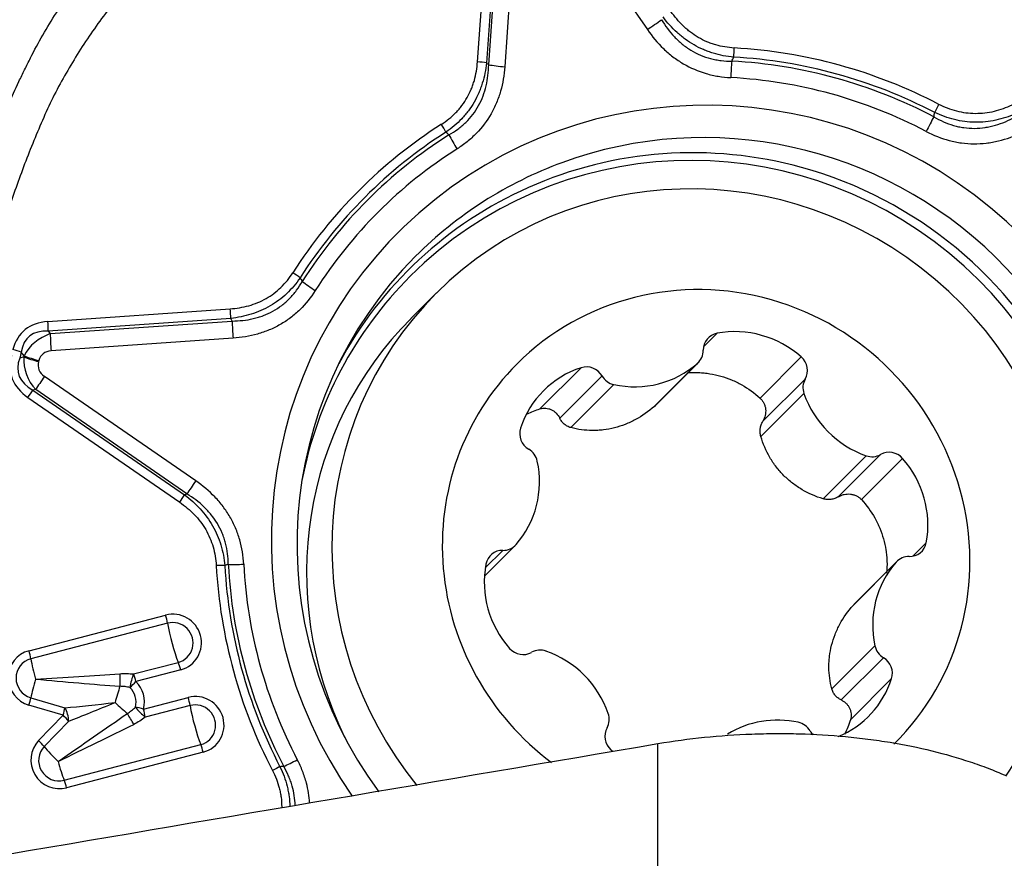
# Model space of a CAD drawing. Units: millimetres. Extents: x 207 to 289, y 196 to 305.
# Drawn here: x 268 to 273, y 260 to 265 of the extents above; entities that cross this region are included whole.
import ezdxf

# ---------------------------------------------------------------- set-up
doc = ezdxf.new("R2010")
doc.units = ezdxf.units.MM
doc.layers.add('1', color=4, linetype='Continuous')

msp = doc.modelspace()

# ---------------------------------------------------------------- linework, layer by layer
at = {"layer": '1'}
for p, q in [((270.2699, 264.5525), (270.3419, 265.5746)), ((270.3919, 265.5685), (270.3198, 264.5463)), ((270.6374, 265.5814), (271.2216, 264.733)), ((270.3324, 264.5359), (270.4043, 265.5552)), ((270.4941, 265.5441), (270.4223, 264.5247)), ((270.039, 263.2559), (269.8968, 263.1136)), ((270.0395, 263.2563), (270.039, 263.2559)), ((267.8622, 263.0972), (268.8845, 263.1683)), ((268.887, 263.1148), (267.8648, 263.0437)), ((267.8759, 263.0292), (268.8953, 263.1001)), ((267.8648, 263.0437), (267.8759, 263.0292)), ((271.6122, 263.0315), (271.5361, 262.9555)), ((268.8999, 263.0038), (267.8805, 262.9329)), ((267.713, 262.9255), (267.7044, 262.8926)), ((267.7288, 262.9049), (267.713, 262.9255)), ((267.7272, 262.8988), (267.7044, 262.8926)), ((267.7272, 262.8988), (267.7288, 262.9049)), ((267.8123, 262.8782), (267.8107, 262.8721)), ((270.4906, 262.8589), (270.4903, 262.8586)), ((271.5022, 262.8628), (271.2608, 262.6215)), ((271.2656, 262.626), (271.5067, 262.8671)), ((272.0839, 262.8985), (271.8533, 262.6679)), ((270.8501, 262.8382), (270.6195, 262.6076)), ((268.6909, 262.2047), (267.8431, 262.7896)), ((270.9675, 262.7924), (270.7307, 262.5556)), ((271.034, 262.7441), (270.7926, 262.5027)), ((272.1059, 262.775), (271.8691, 262.5383)), ((267.7941, 262.7163), (267.778, 262.712)), ((267.778, 262.712), (268.6283, 262.1254)), ((268.6419, 262.1313), (267.7941, 262.7163)), ((272.099, 262.6945), (271.8576, 262.4531)), ((267.7508, 262.6712), (268.601, 262.0846)), ((271.2655, 262.626), (271.2608, 262.6215)), ((272.448, 262.3452), (272.2066, 262.1039)), ((272.5286, 262.352), (272.2918, 262.1153)), ((272.652, 262.3299), (272.4214, 262.0994)), ((270.3087, 261.67), (270.4816, 261.8429)), ((270.4123, 261.8151), (270.3134, 261.7162)), ((272.7846, 261.8581), (272.7086, 261.7821)), ((272.62, 261.7527), (272.3789, 261.5116)), ((272.6158, 261.7482), (272.3744, 261.5069)), ((267.7567, 261.2529), (268.5223, 261.4524)), ((268.5326, 261.4068), (267.767, 261.2073)), ((272.4966, 261.2802), (272.2552, 261.0388)), ((272.5448, 261.2136), (272.308, 260.9768)), ((268.342, 261.1223), (268.5927, 261.1876)), ((268.6065, 261.1455), (268.3558, 261.0802)), ((272.5906, 261.0962), (272.36, 260.8656)), ((267.7667, 260.9891), (267.9582, 260.9329)), ((268.3981, 260.9259), (268.6488, 260.9912)), ((267.9478, 260.8912), (267.7562, 260.9474)), ((268.6591, 260.9456), (268.4084, 260.8803)), ((267.8106, 260.7493), (267.9478, 260.8912)), ((267.9789, 260.8578), (267.8416, 260.7159)), ((267.9536, 260.5269), (268.7193, 260.7264)), ((271.2809, 254.1776), (271.2809, 260.7322)), ((268.733, 260.6843), (267.9674, 260.4848))]:
    msp.add_line(p, q, dxfattribs=at)
for centre, major_axis, ratio, start_param, end_param in [((271.2434, 264.7548), (-0.1482, -0.1021), 0.031473, 1.401745, 1.951087), ((271.6969, 264.6176), (-0.0056, -0.0998), 0.114973, 1.175084, 1.698682), ((271.5944, 261.8414), (-1.9894, 1.9894), 0.985257, 5.021739, 5.449331), ((271.5928, 261.8397), (-1.954, 1.954), 0.985257, 5.021739, 5.449331), ((271.5884, 261.8353), (1.7623, -1.7623), 0.985257, 0.164022, 4.534567), ((270.2578, 264.5404), (-0.0998, 0.007), 0.129999, 4.050639, 4.59998), ((270.4441, 264.5465), (-0.1796, 0.0127), 0.129999, 0.909046, 1.458388), ((271.7106, 264.4857), (-0.0095, -0.1797), 0.115331, 4.31635, 4.839949), ((271.5913, 261.8382), (1.9387, -1.9387), 0.985257, 1.877312, 2.310572), ((271.5884, 261.8353), (1.8751, -1.8751), 0.985257, 1.877312, 2.310572), ((271.5696, 261.8165), (-1.6465, 1.6465), 0.985257, 3.591107, 5.856097), ((272.8437, 264.3019), (0.0462, 0.0887), 0.052085, 4.352707, 4.876306), ((272.8057, 264.1842), (-0.0836, -0.1594), 0.051622, 4.352852, 4.876451), ((271.5944, 261.8414), (1.9894, -1.9894), 0.985257, 2.927344, 3.354936), ((271.4987, 261.7457), (-1.6056, 1.6056), 0.985257, 3.339387, 6.283185), ((270.0551, 264.1899), (-0.0538, 0.0843), 0.167172, 4.225692, 4.749291), ((271.5928, 261.8397), (-1.954, 1.954), 0.985257, 6.068936, 6.496528), ((271.5913, 261.8382), (1.9387, -1.9387), 0.985257, 2.92451, 3.35777), ((270.177, 264.0861), (-0.0964, 0.152), 0.167068, 1.08458, 1.608179), ((271.51, 261.757), (1.6283, -1.6283), 0.985257, 2.093942, 2.779693), ((271.5884, 261.8353), (-1.8751, 1.8751), 0.985257, 6.066102, 6.499362), ((271.5237, 261.7707), (-1.4847, 1.4851), 0.970922, 3.311111, 6.282862), ((271.5696, 261.8165), (-1.6465, 1.6465), 0.985257, 5.856097, 6.283185), ((271.51, 261.757), (1.6283, -1.6283), 0.985257, 0.383247, 2.093942), ((271.51, 261.757), (1.6283, -1.6283), 0.985257, 2.779693, 3.430592), ((271.5696, 261.8165), (-1.6465, 1.6465), 0.985257, 0, 1.418892), ((269.223, 263.3585), (0.0842, -0.0539), 0.167205, 1.010449, 1.534048), ((271.4987, 261.7457), (-1.6056, 1.6056), 0.985257, 0, 0.586567), ((271.5508, 261.7978), (-1.0605, 1.0608), 0.970922, 3.134004, 6.282862), ((269.3824, 263.2923), (-0.1519, 0.0965), 0.167101, 1.009969, 1.533567), ((271.5237, 261.7707), (-1.4847, 1.4851), 0.970922, 0, 1.462578), ((268.8724, 263.1562), (0.0069, -0.0998), 0.129898, 1.133982, 1.683323), ((268.3882, 262.3134), (-0.6612, 0.7313), 0.429741, 5.95772, 6.557553), ((267.8501, 263.0851), (-0.0069, 0.0998), 0.129898, 4.275574, 4.824916), ((268.9217, 263.0256), (0.0125, -0.1796), 0.129898, 4.275574, 4.824916), ((271.3815, 261.6285), (1.4847, -1.4851), 0.970922, 3.141269, 4.370221), ((268.3761, 262.3014), (-0.6194, 0.7113), 0.344688, 5.964304, 6.564137), ((268.0858, 262.6813), (-0.3305, 0.2645), 0.763941, 5.833821, 6.433654), ((267.9023, 262.9547), (0.0125, -0.1796), 0.129898, 4.275574, 4.824916), ((271.633, 262.9347), (0.0706, -0.0707), 0.970922, 2.554133, 3.926667), ((271.7278, 262.4927), (0.3931, -0.3932), 0.970922, 1.63401, 2.554133), ((267.6545, 262.9283), (-0.0967, 0.0253), 0.148201, 4.102253, 4.625852), ((268.064, 262.6595), (-0.2307, 0.2551), 0.429741, 5.95772, 6.557553), ((271.4361, 262.9377), (0.0706, -0.0707), 0.970922, 6.219325, 7.06826), ((268.5886, 263.0795), (-0.93, -0.291), 0.439895, 6.014588, 6.614421), ((268.5765, 263.0674), (-0.8779, -0.2673), 0.358414, 6.016153, 6.615986), ((268.1571, 262.9538), (-0.4146, -0.1541), 0.743495, 5.979996, 6.579829), ((267.8325, 262.8938), (0.1741, -0.0455), 0.148201, 4.102253, 4.625852), ((267.8341, 262.9), (0.1741, -0.0455), 0.148201, 4.102253, 4.625852), ((268.1353, 262.9321), (-0.3244, -0.1015), 0.439895, 6.014588, 6.614421), ((271.5508, 261.7978), (-1.0605, 1.0608), 0.970922, 0, 1.715968), ((271.1343, 263.2796), (0.3931, -0.3932), 0.970922, 5.299201, 6.219325), ((272.0199, 262.8256), (0.0706, -0.0707), 0.970922, 0.261476, 1.63401), ((271.0327, 262.3164), (0.3931, -0.3932), 0.970922, 2.681207, 3.601331), ((270.8829, 262.7444), (0.0706, -0.0707), 0.970922, 1.308673, 2.681207), ((267.8648, 262.8114), (-0.1022, -0.1482), 0.03132, 4.881468, 5.43081), ((271.052, 262.8403), (0.0706, -0.0707), 0.970922, 4.450266, 5.299201), ((272.1919, 262.7245), (0.0706, -0.0707), 0.970922, 3.403068, 4.252003), ((267.7387, 262.6591), (0.0568, 0.0823), 0.03132, 4.881468, 5.43081), ((272.6157, 262.8617), (0.3931, -0.3932), 0.970922, 4.252003, 5.172127), ((270.6047, 262.4665), (0.0706, -0.0707), 0.970922, 3.601331, 4.973865), ((270.5087, 262.2975), (0.0706, -0.0707), 0.970922, 0.983337, 1.832272), ((272.579, 262.266), (0.0706, -0.0707), 0.970922, 1.506936, 2.87947), ((270.0694, 262.2157), (0.3931, -0.3932), 0.970922, 0.063213, 0.983337), ((272.4781, 262.438), (0.0706, -0.0707), 0.970922, 5.172127, 6.021062), ((272.2459, 261.9741), (0.3931, -0.3932), 0.970922, 0.586812, 1.506936), ((268.7127, 262.2264), (-0.1022, -0.1482), 0.03132, 4.881468, 5.43081), ((268.5889, 262.0725), (-0.0568, -0.0823), 0.03132, 1.739875, 2.289217), ((270.4138, 261.7166), (0.0706, -0.0707), 0.970922, 2.355871, 3.728405), ((270.4109, 261.9135), (0.0706, -0.0707), 0.970922, 5.497463, 6.346399), ((272.6878, 261.8789), (0.0706, -0.0707), 0.970922, 5.497463, 6.869997), ((272.6906, 261.682), (0.0706, -0.0707), 0.970922, 2.355871, 3.204806), ((268.7938, 261.7172), (-0.0998, -0.0055), 0.115087, 4.061008, 4.584607), ((271.5944, 261.8414), (-1.9894, 1.9894), 0.985257, 0.832949, 1.260541), ((271.5928, 261.8397), (-1.954, 1.954), 0.985257, 0.832949, 1.260541), ((268.9814, 261.7589), (0.1798, 0.0094), 0.115446, 4.061334, 4.584933), ((271.5913, 261.8382), (1.9387, -1.9387), 0.985257, 3.971707, 4.404967), ((271.5884, 261.8353), (1.8751, -1.8751), 0.985257, 3.971707, 4.404967), ((270.8557, 261.6214), (0.3931, -0.3932), 0.970922, 3.728405, 4.648528), ((273.0322, 261.3799), (0.3931, -0.3932), 0.970922, 3.204806, 4.124929), ((268.5644, 261.299), (0.1129, -0.1129), 0.985257, 5.759134, 8.900726), ((268.5126, 261.4427), (-0.0202, 0.0774), 0.148124, 4.192176, 4.799061), ((268.5627, 261.2972), (-0.0807, 0.0807), 0.985257, 2.617541, 5.759134), ((268.5825, 261.3171), (-0.0504, 0.1935), 0.148124, 1.050584, 2.264353), ((270.5226, 261.3296), (0.0706, -0.0707), 0.970922, 4.648528, 6.021062), ((270.6235, 261.1576), (0.0706, -0.0707), 0.970922, 2.030534, 2.87947), ((272.5928, 261.2981), (0.0706, -0.0707), 0.970922, 4.124929, 4.973865), ((267.7988, 261.0995), (0.1129, -0.1129), 0.985257, 2.617541, 5.218714), ((267.797, 261.0977), (-0.0807, 0.0807), 0.985257, 5.759134, 8.360307), ((267.747, 261.2432), (-0.0202, 0.0774), 0.148124, 4.192176, 4.799061), ((267.8169, 261.1176), (-0.0504, 0.1935), 0.148124, 1.050584, 1.657469), ((270.4859, 260.7339), (0.3931, -0.3932), 0.970922, 1.110411, 2.030534), ((272.4968, 261.1291), (0.0706, -0.0707), 0.970922, 0.459738, 1.832272), ((268.5968, 261.1358), (-0.0202, 0.0774), 0.148124, 4.799061, 5.405946), ((267.8169, 261.1176), (-0.0563, -0.1919), 0.08297, 4.863095, 5.469979), ((267.8169, 261.1176), (-1.0204, -0.0605), 0.022233, 1.545766, 2.025397), ((267.8169, 261.1176), (-1.0202, 0.0926), 0.025662, 1.549408, 2.029039), ((268.2674, 261.0797), (0, 0.08), 0.016738, 0.987584, 1.90928), ((268.3461, 261.0705), (-0.0172, -0.0781), 0.241253, 4.042098, 5.076359), ((268.3461, 261.0705), (-0.0202, 0.0774), 0.148124, 4.799061, 5.405946), ((272.0689, 261.2792), (0.3931, -0.3932), 0.970922, 5.899645, 6.742923), ((268.263, 260.9868), (0.0563, 0.1919), 0.08297, 1.241871, 1.721502), ((268.3461, 261.0705), (-0.0564, -0.0567), 0.000504, 1.13584, 1.742725), ((268.2431, 260.9669), (-0.0807, 0.0807), 0.985257, 3.661342, 4.715332), ((268.2448, 260.9686), (0.1129, -0.1129), 0.985257, 0.51975, 1.573739), ((267.7466, 260.9377), (-0.0225, -0.0768), 0.08297, 1.721502, 2.328387), ((268.6909, 260.8378), (0.1129, -0.1129), 0.985257, 5.759134, 8.900726), ((268.6391, 260.9815), (0.0202, -0.0774), 0.148124, 1.050584, 1.657469), ((267.9381, 260.8815), (-0.0225, -0.0768), 0.08297, 1.721502, 2.328387), ((268.263, 260.9868), (-0.5001, -0.0607), 0.041946, 0.910419, 1.517304), ((267.9381, 260.8815), (-0.0176, 0.078), 0.470925, 4.298599, 5.320572), ((268.263, 260.9868), (-0.464, -0.1925), 0.026083, 0.900921, 1.507806), ((268.263, 260.9868), (0.1438, -0.1391), 0.171061, 4.709547, 5.189178), ((268.3884, 260.9162), (0.0565, -0.0567), 0.160591, 4.194886, 5.229146), ((268.3884, 260.9162), (-0.0773, 0.0205), 0.148491, 4.62636, 5.233244), ((268.3884, 260.9162), (0.0202, -0.0774), 0.148124, 1.050584, 1.657469), ((268.6892, 260.836), (-0.0807, 0.0807), 0.985257, 2.617541, 5.759134), ((268.7091, 260.8559), (-0.0504, 0.1935), 0.148124, 1.050584, 2.264353), ((267.9434, 260.6564), (-0.8365, -0.5772), 0.006076, 1.537676, 2.017306), ((267.9381, 260.8815), (-0.0575, 0.0556), 0.171061, 4.102662, 4.709547), ((268.3258, 260.8668), (-0.0407, 0.0689), 0.028531, 4.294535, 5.216231), ((270.9097, 260.8711), (0.0706, -0.0707), 0.970922, 0.261476, 1.110411), ((271.9673, 260.316), (0.3931, -0.3932), 0.970922, 2.157608, 2.913404), ((267.9434, 260.6564), (-0.915, -0.4448), 0.010997, 1.539006, 2.018637), ((271.0816, 260.77), (0.0706, -0.0707), 0.970922, 3.403068, 4.775602), ((272.0495, 260.7553), (0.0706, -0.0707), 0.970922, 1.308673, 2.157608), ((272.2187, 260.8511), (0.0706, -0.0707), 0.970922, 4.450266, 4.734514), ((267.9253, 260.6383), (0.1129, -0.1129), 0.985257, 3.15796, 5.759134), ((267.9236, 260.6365), (-0.0807, 0.0807), 0.985257, 0.016368, 2.617541), ((267.8009, 260.7397), (-0.0575, 0.0556), 0.171061, 4.102662, 4.709547), ((267.9434, 260.6564), (0.1438, -0.1391), 0.171061, 4.102662, 4.709547), ((268.7233, 260.6746), (-0.0202, 0.0774), 0.148124, 4.799061, 5.405946), ((271.3738, 261.1028), (0.3931, -0.3932), 0.970922, 4.775602, 4.79898), ((267.9434, 260.6564), (-0.0504, 0.1935), 0.148124, 1.657469, 2.264353), ((269.1085, 260.5702), (0.0887, 0.0461), 0.052232, 0.883327, 1.406926), ((269.2819, 260.6637), (0.1595, 0.0835), 0.05177, 4.024774, 4.548373), ((267.9577, 260.4752), (0.0202, -0.0774), 0.148124, 1.657469, 2.264353)]:
    msp.add_ellipse(centre, major_axis=major_axis, ratio=ratio, start_param=start_param, end_param=end_param, dxfattribs=at)
for points, knots in [([(267.2462, 263.0446), (267.2958, 263.2346), (267.3448, 263.425), (267.4261, 263.7081), (267.4545, 263.802), (267.5154, 263.9885), (267.548, 264.0811), (267.6014, 264.2184), (267.62, 264.264), (267.6588, 264.354), (267.6791, 264.3984), (267.7106, 264.4645), (267.7213, 264.4864), (267.7429, 264.5302), (267.7538, 264.552), (267.7869, 264.6173), (267.81, 264.6602), (267.8824, 264.7868), (267.935, 264.8684), (268.0501, 265.0251), (268.1127, 265.1002), (268.1809, 265.1717)], [0, 0, 0, 0, 0.25, 0.25, 0.375, 0.375, 0.5, 0.5, 0.5625, 0.5625, 0.625, 0.625, 0.65625, 0.65625, 0.6875, 0.6875, 0.75, 0.75, 0.875, 0.875, 1, 1, 1, 1]), ([(268.3417, 265.0098), (268.278, 264.9408), (268.2189, 264.8688), (268.1085, 264.7198), (268.0571, 264.6429), (267.9848, 264.5244), (267.9615, 264.4844), (267.9164, 264.4035), (267.8953, 264.362), (267.8553, 264.2778), (267.8363, 264.235), (267.7993, 264.1488), (267.7813, 264.1054), (267.7294, 263.9747), (267.697, 263.8868), (267.636, 263.7096), (267.6074, 263.6203), (267.5257, 263.3512), (267.4765, 263.1698), (267.429, 262.9881)], [0, 0, 0, 0, 0.125, 0.125, 0.25, 0.25, 0.3125, 0.3125, 0.375, 0.375, 0.4375, 0.4375, 0.5, 0.5, 0.625, 0.625, 0.75, 0.75, 1, 1, 1, 1]), ([(271.3014, 264.7883), (271.3221, 264.7538), (271.3457, 264.7218), (271.3865, 264.6784), (271.4011, 264.6647), (271.4323, 264.6392), (271.4487, 264.6275), (271.5006, 264.5961), (271.5373, 264.5807), (271.586, 264.5681), (271.5958, 264.5659), (271.6155, 264.5622), (271.6254, 264.5607), (271.6551, 264.5571), (271.6751, 264.556), (271.6952, 264.556)], [0, 0, 0, 0, 0.25, 0.25, 0.375, 0.375, 0.5, 0.5, 0.75, 0.75, 0.8125, 0.8125, 0.875, 0.875, 1, 1, 1, 1]), ([(271.7053, 264.5786), (271.6663, 264.582), (271.628, 264.5891), (271.5814, 264.6034), (271.5721, 264.6065), (271.5537, 264.6133), (271.5445, 264.6169), (271.5175, 264.6287), (271.4825, 264.6463), (271.4416, 264.6729), (271.4184, 264.691), (271.4031, 264.7035), (271.3956, 264.71), (271.3592, 264.7432), (271.3331, 264.7725), (271.3095, 264.8041)], [0, 0, 0, 0, 0.25, 0.25, 0.3125, 0.3125, 0.375, 0.375, 0.5, 0.625, 0.6875, 0.6875, 0.75, 0.75, 1, 1, 1, 1]), ([(271.709, 264.6297), (271.6734, 264.6317), (271.6387, 264.6374), (271.5963, 264.6496), (271.5879, 264.6524), (271.5711, 264.6583), (271.5628, 264.6616), (271.5382, 264.6721), (271.5066, 264.6881), (271.47, 264.7127), (271.4492, 264.7295), (271.4357, 264.7411), (271.429, 264.7472), (271.3969, 264.7781), (271.3741, 264.8054), (271.3539, 264.8349)], [0, 0, 0, 0, 0.25, 0.25, 0.3125, 0.3125, 0.375, 0.375, 0.5, 0.625, 0.6875, 0.6875, 0.75, 0.75, 1, 1, 1, 1]), ([(271.2216, 264.733), (271.2483, 264.6943), (271.2781, 264.6585), (271.3284, 264.61), (271.3461, 264.5948), (271.3836, 264.5662), (271.4031, 264.5532), (271.4632, 264.5181), (271.5057, 264.4998), (271.5621, 264.4835), (271.5734, 264.4806), (271.5963, 264.4755), (271.6307, 264.4688), (271.6655, 264.4651), (271.6889, 264.4639)], [0, 0, 0, 0, 0.25, 0.25, 0.375, 0.375, 0.5, 0.5, 0.75, 0.75, 0.8125, 0.8125, 0.875, 1, 1, 1, 1]), ([(270.0672, 264.202), (270.097, 264.221), (270.1242, 264.2428), (270.1547, 264.274), (270.1606, 264.2805), (270.172, 264.2938), (270.1776, 264.3007), (270.1935, 264.3218), (270.2127, 264.351), (270.2318, 264.3901), (270.2412, 264.4148), (270.247, 264.4314), (270.2497, 264.4399), (270.2617, 264.4823), (270.2674, 264.5171), (270.2699, 264.5525)], [0, 0, 0, 0, 0.25, 0.25, 0.3125, 0.3125, 0.375, 0.375, 0.5, 0.625, 0.6875, 0.6875, 0.75, 0.75, 1, 1, 1, 1]), ([(270.3198, 264.5463), (270.3158, 264.5074), (270.3084, 264.4694), (270.294, 264.423), (270.2909, 264.4137), (270.2842, 264.3955), (270.2733, 264.3685), (270.2516, 264.3256), (270.2304, 264.2933), (270.2129, 264.27), (270.2068, 264.2623), (270.1943, 264.2475), (270.162, 264.2115), (270.1251, 264.1804), (270.0928, 264.1584)], [0, 0, 0, 0, 0.25, 0.25, 0.3125, 0.3125, 0.375, 0.5, 0.625, 0.625, 0.6875, 0.6875, 0.75, 1, 1, 1, 1]), ([(270.1095, 264.1429), (270.1267, 264.1526), (270.1433, 264.1632), (270.1671, 264.1807), (270.1748, 264.1868), (270.1899, 264.1996), (270.1972, 264.2062), (270.2327, 264.2408), (270.2567, 264.272), (270.2856, 264.3244), (270.294, 264.3426), (270.3081, 264.3799), (270.3138, 264.3989), (270.3274, 264.4564), (270.3318, 264.4958), (270.3324, 264.5359)], [0, 0, 0, 0, 0.125, 0.125, 0.1875, 0.1875, 0.25, 0.25, 0.5, 0.5, 0.625, 0.625, 0.75, 0.75, 1, 1, 1, 1]), ([(270.4223, 264.5247), (270.419, 264.4782), (270.4115, 264.4327), (270.3927, 264.3662), (270.3852, 264.3444), (270.3673, 264.3014), (270.3571, 264.2807), (270.323, 264.221), (270.2955, 264.1845), (270.255, 264.143), (270.2466, 264.1349), (270.2295, 264.1194), (270.2031, 264.0969), (270.1748, 264.0767), (270.1552, 264.0643)], [0, 0, 0, 0, 0.25, 0.25, 0.375, 0.375, 0.5, 0.5, 0.75, 0.75, 0.8125, 0.8125, 0.875, 1, 1, 1, 1]), ([(273.2633, 264.3092), (273.2313, 264.2941), (273.1984, 264.2822), (273.1473, 264.2699), (273.13, 264.2668), (273.0948, 264.2626), (273.0771, 264.2616), (273.0245, 264.2619), (272.9898, 264.2664), (272.938, 264.2799), (272.921, 264.2854), (272.8879, 264.2983), (272.8716, 264.3057), (272.8558, 264.314)], [0, 0, 0, 0, 0.25, 0.25, 0.375, 0.375, 0.5, 0.5, 0.75, 0.75, 0.875, 0.875, 1, 1, 1, 1]), ([(272.8274, 264.2443), (272.8447, 264.234), (272.8626, 264.2247), (272.8991, 264.2085), (272.9271, 264.1982), (272.9561, 264.1908), (272.9756, 264.1866), (272.9856, 264.1848), (273.0153, 264.1807), (273.0549, 264.1781), (273.104, 264.1821), (273.1333, 264.1875), (273.1528, 264.1918), (273.1626, 264.1943), (273.2105, 264.2081), (273.247, 264.2238), (273.282, 264.243)], [0, 0, 0, 0, 0.125, 0.125, 0.25, 0.3125, 0.3125, 0.375, 0.375, 0.5, 0.625, 0.6875, 0.6875, 0.75, 0.75, 1, 1, 1, 1]), ([(273.2842, 264.2605), (273.2485, 264.2452), (273.2118, 264.2332), (273.1551, 264.2212), (273.1359, 264.2182), (273.0969, 264.2142), (273.0775, 264.2134), (273.0193, 264.2141), (272.9808, 264.219), (272.9235, 264.233), (272.9046, 264.2388), (272.8677, 264.2522), (272.8495, 264.2599), (272.8317, 264.2684)], [0, 0, 0, 0, 0.25, 0.25, 0.375, 0.375, 0.5, 0.5, 0.75, 0.75, 0.875, 0.875, 1, 1, 1, 1]), ([(272.7839, 264.1624), (272.8255, 264.1406), (272.8687, 264.1234), (272.9248, 264.1086), (272.9361, 264.106), (272.959, 264.1014), (272.9706, 264.0995), (273.0054, 264.0948), (273.0516, 264.0916), (273.0976, 264.0942), (273.132, 264.0982), (273.1435, 264.0999), (273.1664, 264.104), (273.1778, 264.1063), (273.2343, 264.1198), (273.2777, 264.1355), (273.3197, 264.1554)], [0, 0, 0, 0, 0.25, 0.25, 0.3125, 0.3125, 0.375, 0.375, 0.5, 0.625, 0.625, 0.6875, 0.6875, 0.75, 0.75, 1, 1, 1, 1]), ([(268.8845, 263.1683), (268.9199, 263.1707), (268.9545, 263.1764), (269.005, 263.1906), (269.0216, 263.1963), (269.0543, 263.2099), (269.0701, 263.2176), (269.1156, 263.2434), (269.1434, 263.2642), (269.1813, 263.301), (269.1932, 263.3141), (269.2154, 263.3414), (269.2256, 263.3557), (269.2351, 263.3706)], [0, 0, 0, 0, 0.25, 0.25, 0.375, 0.375, 0.5, 0.5, 0.75, 0.75, 0.875, 0.875, 1, 1, 1, 1]), ([(269.2754, 263.3418), (269.2645, 263.3258), (269.2528, 263.3103), (269.2278, 263.2808), (269.2144, 263.2666), (269.172, 263.2266), (269.1412, 263.2037), (269.0911, 263.1747), (269.0738, 263.166), (269.0379, 263.1504), (269.0197, 263.1437), (268.9642, 263.1265), (268.9261, 263.119), (268.887, 263.1148)], [0, 0, 0, 0, 0.125, 0.125, 0.25, 0.25, 0.5, 0.5, 0.625, 0.625, 0.75, 0.75, 1, 1, 1, 1]), ([(268.8953, 263.1001), (268.9351, 263.1003), (268.9745, 263.1044), (269.0227, 263.1156), (269.0323, 263.1182), (269.0514, 263.1239), (269.0794, 263.1334), (269.1238, 263.1539), (269.1568, 263.1753), (269.1805, 263.1934), (269.1882, 263.1997), (269.203, 263.2129), (269.2245, 263.2334), (269.2436, 263.256), (269.2672, 263.2879), (269.2781, 263.3047), (269.288, 263.3221)], [0, 0, 0, 0, 0.25, 0.25, 0.3125, 0.3125, 0.375, 0.5, 0.625, 0.625, 0.6875, 0.6875, 0.75, 0.875, 0.875, 1, 1, 1, 1]), ([(269.3606, 263.2705), (269.3357, 263.2313), (269.3071, 263.1954), (269.2661, 263.1553), (269.2576, 263.1475), (269.2401, 263.1325), (269.231, 263.1251), (269.2033, 263.1042), (269.1649, 263.0789), (269.1238, 263.0588), (269.0919, 263.0455), (269.0811, 263.0414), (269.0591, 263.0338), (269.048, 263.0303), (268.9922, 263.0145), (268.9465, 263.007), (268.8999, 263.0038)], [0, 0, 0, 0, 0.25, 0.25, 0.3125, 0.3125, 0.375, 0.375, 0.5, 0.625, 0.625, 0.6875, 0.6875, 0.75, 0.75, 1, 1, 1, 1]), ([(271.4444, 262.8098), (271.4656, 262.8115), (271.487, 262.8119), (271.5191, 262.8107), (271.5298, 262.8099), (271.5509, 262.8078), (271.5614, 262.8065), (271.5928, 262.8015), (271.6339, 262.7925), (271.6739, 262.7786), (271.7035, 262.7663), (271.7132, 262.7619), (271.7323, 262.7526), (271.7417, 262.7477), (271.7877, 262.7218), (271.8219, 262.697), (271.8533, 262.6679)], [0, 0, 0, 0, 0.143651, 0.143651, 0.215014, 0.215014, 0.286376, 0.286376, 0.429101, 0.571826, 0.571826, 0.643188, 0.643188, 0.71455, 0.71455, 1, 1, 1, 1]), ([(271.8533, 262.6679), (271.8577, 262.6639), (271.8616, 262.6595), (271.8687, 262.65), (271.8718, 262.6449), (271.877, 262.6344), (271.8791, 262.6289), (271.8823, 262.6177), (271.8835, 262.6118), (271.8848, 262.6001), (271.8849, 262.5942), (271.8843, 262.5826), (271.8834, 262.5767), (271.8796, 262.5594), (271.8752, 262.5485), (271.8691, 262.5383)], [0, 0, 0, 0, 0.125, 0.125, 0.25, 0.25, 0.375, 0.375, 0.5, 0.5, 0.625, 0.625, 0.75, 0.75, 1, 1, 1, 1]), ([(270.6195, 262.6076), (270.625, 262.6093), (270.6305, 262.6105), (270.6415, 262.6117), (270.6472, 262.6118), (270.6583, 262.6109), (270.6637, 262.6099), (270.6743, 262.607), (270.6795, 262.6051), (270.6895, 262.6003), (270.6943, 262.5974), (270.7032, 262.5909), (270.7075, 262.5873), (270.7193, 262.5752), (270.7257, 262.566), (270.7307, 262.5556)], [0, 0, 0, 0, 0.125, 0.125, 0.25, 0.25, 0.375, 0.375, 0.5, 0.5, 0.625, 0.625, 0.75, 0.75, 1, 1, 1, 1]), ([(271.2608, 262.6215), (271.2282, 262.5928), (271.1932, 262.5682), (271.1461, 262.5429), (271.1366, 262.5381), (271.1171, 262.5291), (271.1072, 262.5248), (271.0774, 262.5132), (271.0372, 262.5003), (270.9962, 262.4925), (270.9651, 262.4887), (270.9546, 262.4878), (270.9338, 262.4866), (270.9235, 262.4864), (270.8721, 262.4867), (270.832, 262.4922), (270.7926, 262.5027)], [0, 0, 0, 0, 0.25, 0.25, 0.3125, 0.3125, 0.375, 0.375, 0.5, 0.625, 0.625, 0.6875, 0.6875, 0.75, 0.75, 1, 1, 1, 1]), ([(270.7926, 262.5027), (270.7858, 262.5045), (270.7793, 262.5072), (270.7671, 262.5137), (270.7614, 262.5176), (270.7508, 262.5267), (270.746, 262.5319), (270.7375, 262.5431), (270.7338, 262.5491), (270.7307, 262.5556)], [0, 0, 0, 0, 0.25, 0.25, 0.5, 0.5, 0.75, 0.75, 1, 1, 1, 1]), ([(271.8576, 262.4531), (271.8555, 262.4603), (271.8542, 262.4676), (271.8532, 262.4823), (271.8535, 262.4896), (271.8555, 262.5042), (271.8573, 262.5115), (271.8622, 262.5253), (271.8653, 262.5319), (271.8691, 262.5383)], [0, 0, 0, 0, 0.25, 0.25, 0.5, 0.5, 0.75, 0.75, 1, 1, 1, 1]), ([(272.2066, 262.1039), (272.1652, 262.1161), (272.126, 262.133), (272.0798, 262.1602), (272.0707, 262.1659), (272.0528, 262.178), (272.044, 262.1843), (272.0184, 262.2042), (271.9862, 262.2325), (271.9578, 262.2647), (271.9381, 262.2903), (271.9317, 262.2992), (271.9196, 262.3171), (271.9139, 262.3262), (271.8867, 262.3725), (271.8699, 262.4118), (271.8576, 262.4531)], [0, 0, 0, 0, 0.25, 0.25, 0.3125, 0.3125, 0.375, 0.375, 0.5, 0.625, 0.625, 0.6875, 0.6875, 0.75, 0.75, 1, 1, 1, 1]), ([(268.9596, 261.7372), (268.9572, 261.7839), (268.9499, 261.8296), (268.934, 261.8854), (268.9304, 261.8965), (268.9226, 261.9186), (268.9184, 261.9296), (268.9046, 261.9619), (268.8837, 262.0035), (268.8579, 262.0421), (268.8367, 262.07), (268.8294, 262.0791), (268.8141, 262.0969), (268.8062, 262.1057), (268.7656, 262.148), (268.7297, 262.1779), (268.6909, 262.2047)], [0, 0, 0, 0, 0.25, 0.25, 0.3125, 0.3125, 0.375, 0.375, 0.5, 0.625, 0.625, 0.6875, 0.6875, 0.75, 0.75, 1, 1, 1, 1]), ([(268.601, 262.0846), (268.6305, 262.0643), (268.6577, 262.0416), (268.6945, 262.0033), (268.7061, 261.9899), (268.7278, 261.9614), (268.7377, 261.9466), (268.7645, 261.9009), (268.7784, 261.8685), (268.7933, 261.8172), (268.7972, 261.7998), (268.803, 261.7648), (268.8049, 261.7471), (268.8059, 261.7293)], [0, 0, 0, 0, 0.25, 0.25, 0.375, 0.375, 0.5, 0.5, 0.75, 0.75, 0.875, 0.875, 1, 1, 1, 1]), ([(268.6283, 262.1254), (268.6601, 262.1019), (268.6894, 262.076), (268.7292, 262.0328), (268.7417, 262.0177), (268.7652, 261.9859), (268.7759, 261.9695), (268.8051, 261.9188), (268.8206, 261.883), (268.8378, 261.8265), (268.8424, 261.8074), (268.8496, 261.7688), (268.8522, 261.7493), (268.8538, 261.7297)], [0, 0, 0, 0, 0.25, 0.25, 0.375, 0.375, 0.5, 0.5, 0.75, 0.75, 0.875, 0.875, 1, 1, 1, 1]), ([(268.8733, 261.7368), (268.8732, 261.7567), (268.872, 261.7767), (268.867, 261.8162), (268.8615, 261.8454), (268.8529, 261.8741), (268.8465, 261.8931), (268.8429, 261.9025), (268.8312, 261.9303), (268.8131, 261.9658), (268.7847, 262.0064), (268.7651, 262.0293), (268.7514, 262.0441), (268.7444, 262.0513), (268.7082, 262.0862), (268.6762, 262.1102), (268.6419, 262.1313)], [0, 0, 0, 0, 0.125, 0.125, 0.25, 0.3125, 0.3125, 0.375, 0.375, 0.5, 0.625, 0.6875, 0.6875, 0.75, 0.75, 1, 1, 1, 1]), ([(272.2918, 262.1153), (272.2854, 262.1115), (272.2786, 262.1083), (272.2647, 262.1034), (272.2576, 262.1017), (272.243, 262.0997), (272.2356, 262.0994), (272.2209, 262.1005), (272.2137, 262.1018), (272.2066, 262.1039)], [0, 0, 0, 0, 0.25, 0.25, 0.5, 0.5, 0.75, 0.75, 1, 1, 1, 1]), ([(272.2918, 262.1153), (272.2969, 262.1183), (272.3022, 262.1209), (272.3131, 262.1253), (272.3187, 262.127), (272.3302, 262.1296), (272.3361, 262.1304), (272.3478, 262.131), (272.3536, 262.1309), (272.3653, 262.1296), (272.3712, 262.1284), (272.3824, 262.1251), (272.3879, 262.123), (272.3985, 262.1178), (272.4036, 262.1147), (272.413, 262.1077), (272.4173, 262.1038), (272.4214, 262.0994)], [0, 0, 0, 0, 0.125, 0.125, 0.25, 0.25, 0.375, 0.375, 0.5, 0.5, 0.625, 0.625, 0.75, 0.75, 0.875, 0.875, 1, 1, 1, 1]), ([(272.4214, 262.0994), (272.4504, 262.0679), (272.4754, 262.0336), (272.5014, 261.9871), (272.5063, 261.9776), (272.5156, 261.9584), (272.5199, 261.9488), (272.532, 261.9195), (272.5458, 261.8796), (272.5548, 261.8383), (272.5598, 261.8067), (272.5611, 261.796), (272.5631, 261.7749), (272.5638, 261.7643), (272.565, 261.7318), (272.5645, 261.7098), (272.5626, 261.6879)], [0, 0, 0, 0, 0.28402, 0.28402, 0.355025, 0.355025, 0.426031, 0.426031, 0.568041, 0.710051, 0.710051, 0.781056, 0.781056, 0.852061, 0.852061, 1, 1, 1, 1]), ([(272.2552, 261.0388), (272.2448, 261.0782), (272.2393, 261.1183), (272.239, 261.1696), (272.2392, 261.1799), (272.2404, 261.2007), (272.2414, 261.2111), (272.2452, 261.2423), (272.253, 261.2833), (272.2659, 261.3234), (272.2775, 261.3532), (272.2818, 261.3631), (272.2908, 261.3826), (272.2956, 261.3922), (272.321, 261.4393), (272.3457, 261.4743), (272.3744, 261.5069)], [0, 0, 0, 0, 0.25, 0.25, 0.3125, 0.3125, 0.375, 0.375, 0.5, 0.625, 0.625, 0.6875, 0.6875, 0.75, 0.75, 1, 1, 1, 1]), ([(268.2662, 261.1238), (268.2789, 261.1247), (268.2916, 261.1249), (268.317, 261.1244), (268.3296, 261.1236), (268.342, 261.1223)], [0, 0, 0, 0, 0.5, 0.5, 1, 1, 1, 1]), ([(268.3223, 261.0466), (268.3134, 261.0486), (268.3041, 261.0502), (268.2852, 261.0525), (268.2757, 261.0532), (268.2661, 261.0532)], [0, 0, 0, 0, 0.5, 0.5, 1, 1, 1, 1]), ([(272.308, 260.9768), (272.3016, 260.98), (272.2954, 260.9837), (272.2842, 260.9923), (272.2791, 260.9971), (272.2701, 261.0076), (272.2661, 261.0134), (272.2596, 261.0256), (272.257, 261.0321), (272.2552, 261.0388)], [0, 0, 0, 0, 0.25, 0.25, 0.5, 0.5, 0.75, 0.75, 1, 1, 1, 1]), ([(268.3078, 260.9011), (268.3161, 260.906), (268.3239, 260.9115), (268.3389, 260.9234), (268.346, 260.9297), (268.3526, 260.9363)], [0, 0, 0, 0, 0.5, 0.5, 1, 1, 1, 1]), ([(272.308, 260.9768), (272.3132, 260.9743), (272.3182, 260.9714), (272.3274, 260.965), (272.3317, 260.9614), (272.3397, 260.9536), (272.3434, 260.9493), (272.3498, 260.9404), (272.3527, 260.9356), (272.3575, 260.9256), (272.3594, 260.9204), (272.3623, 260.9098), (272.3633, 260.9043), (272.3642, 260.8932), (272.3641, 260.8876), (272.3628, 260.8766), (272.3617, 260.8711), (272.36, 260.8656)], [0, 0, 0, 0, 0.125, 0.125, 0.25, 0.25, 0.375, 0.375, 0.5, 0.5, 0.625, 0.625, 0.75, 0.75, 0.875, 0.875, 1, 1, 1, 1]), ([(268.4084, 260.8803), (268.3984, 260.8726), (268.3881, 260.8653), (268.3665, 260.8518), (268.3555, 260.8456), (268.3441, 260.8399)], [0, 0, 0, 0, 0.5, 0.5, 1, 1, 1, 1]), ([(271.2809, 260.7322), (271.3671, 260.7468), (271.4539, 260.7586), (271.6291, 260.7765), (271.7173, 260.7826), (271.8286, 260.7868), (271.8509, 260.7874), (271.8955, 260.7884), (271.9179, 260.7887), (271.9848, 260.789), (272.029, 260.7885), (272.1605, 260.7848), (272.2468, 260.7796), (272.3741, 260.7676), (272.4163, 260.7629), (272.4998, 260.7522), (272.5413, 260.7461), (272.663, 260.726), (272.7409, 260.7101), (272.8906, 260.6736), (272.9624, 260.653), (273.0484, 260.6242), (273.0654, 260.6183), (273.0989, 260.6063), (273.1484, 260.5879), (273.1956, 260.5683), (273.2262, 260.5547)], [0, 0, 0, 0, 0.125, 0.125, 0.25, 0.25, 0.28125, 0.28125, 0.3125, 0.3125, 0.375, 0.375, 0.5, 0.5, 0.5625, 0.5625, 0.625, 0.625, 0.75, 0.75, 0.875, 0.875, 0.90625, 0.90625, 0.9375, 1, 1, 1, 1]), ([(269.1629, 260.603), (269.1802, 260.5676), (269.1937, 260.531), (269.2054, 260.4837), (269.2075, 260.4742), (269.2111, 260.4549), (269.2126, 260.4452), (269.2162, 260.4171), (269.2175, 260.3988), (269.2179, 260.3805)], [0, 0, 0, 0, 0.507084, 0.507084, 0.633855, 0.633855, 0.760626, 0.760626, 1, 1, 1, 1]), ([(269.2478, 260.3863), (269.2472, 260.4228), (269.2417, 260.4587), (269.2289, 260.5036), (269.2258, 260.5132), (269.219, 260.5321), (269.2153, 260.5414), (269.2033, 260.569), (269.1942, 260.5869), (269.184, 260.6043)], [0, 0, 0, 0, 0.477176, 0.477176, 0.607882, 0.607882, 0.738588, 0.738588, 1, 1, 1, 1]), ([(269.3285, 260.4002), (269.3265, 260.4374), (269.3207, 260.4744), (269.3082, 260.5225), (269.3048, 260.5338), (269.2976, 260.556), (269.2857, 260.5891), (269.271, 260.621), (269.2601, 260.6419)], [0, 0, 0, 0, 0.447438, 0.447438, 0.585579, 0.585579, 0.723719, 1, 1, 1, 1]), ([(269.1206, 260.5823), (269.1371, 260.5505), (269.15, 260.5177), (269.1611, 260.475), (269.1631, 260.4664), (269.1665, 260.4489), (269.1679, 260.4401), (269.1714, 260.4137), (269.1727, 260.3941), (269.1727, 260.3746), (269.1727, 260.3726)], [0, 0, 0, 0, 0.48607, 0.48607, 0.607587, 0.607587, 0.729105, 0.729105, 0.97214, 1, 1, 1, 1])]:
    msp.add_open_spline(points, degree=3, knots=knots, dxfattribs=at)
for points in [[(271.6952, 264.556), (271.6986, 264.5635), (271.7019, 264.571), (271.7053, 264.5786)], [(270.3198, 264.5463), (270.324, 264.5428), (270.3282, 264.5393), (270.3324, 264.5359)], [(272.8274, 264.2443), (272.8288, 264.2524), (272.8303, 264.2604), (272.8317, 264.2684)], [(270.1095, 264.1429), (270.1039, 264.148), (270.0983, 264.1532), (270.0928, 264.1584)], [(269.2754, 263.3418), (269.2796, 263.3352), (269.2838, 263.3287), (269.288, 263.3221)], [(268.8953, 263.1001), (268.8925, 263.105), (268.8898, 263.1099), (268.887, 263.1148)], [(270.5494, 262.5799), (270.572, 262.5908), (270.5953, 262.6001), (270.6195, 262.6076)], [(268.6419, 262.1313), (268.6374, 262.1293), (268.6328, 262.1273), (268.6283, 262.1254)], [(268.8733, 261.7368), (268.8668, 261.7344), (268.8603, 261.7321), (268.8538, 261.7297)], [(272.36, 260.8656), (272.3512, 260.8377), (272.3401, 260.8107), (272.3267, 260.7847)], [(267.6399, 260.1133), (268.8535, 260.3198), (270.0671, 260.5261), (271.2809, 260.7322)], [(269.184, 260.6043), (269.177, 260.6039), (269.17, 260.6034), (269.1629, 260.603)]]:
    msp.add_open_spline(points, degree=3, dxfattribs=at)

doc.saveas('drawing.dxf')
